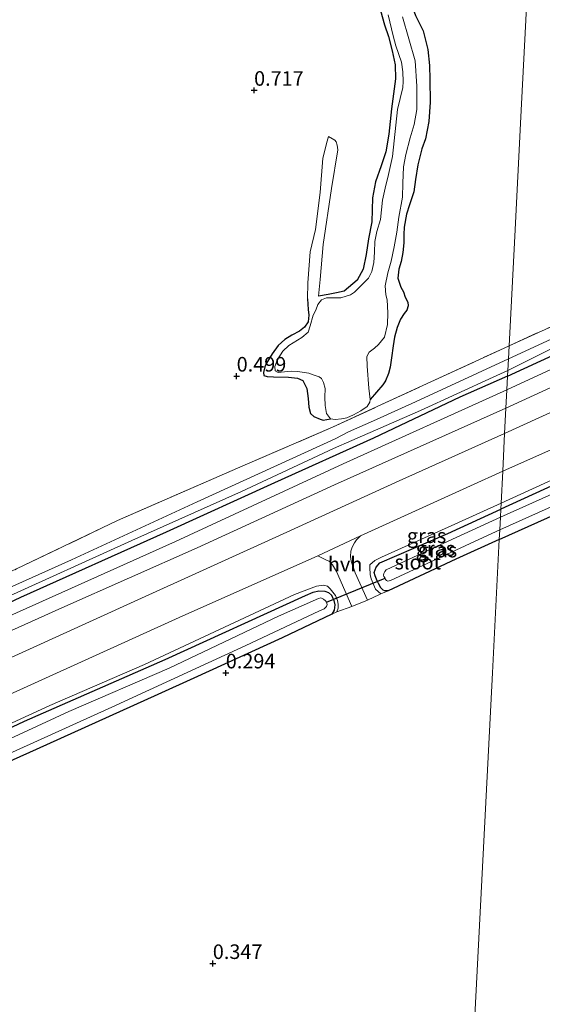
# Model space of a CAD drawing. Units: metres. Extents: x 39996 to 50008, y 393750 to 397688.
# Drawn here: x 41467 to 41557, y 395790 to 395959 of the extents above; entities that cross this region are included whole.
import ezdxf
from ezdxf.enums import TextEntityAlignment as Align

# ---------------------------------------------------------------- set-up
doc = ezdxf.new("R2010")
doc.units = ezdxf.units.M
doc.linetypes.add('IE-TERREINAFSCHEIDING', pattern=[10, 8, -2])
doc.layers.get('0').update_dxf_attribs({"lineweight": 25})
for name, color, linetype in [('B-ME-GW-HOOGTEPUNT-S-B1', 10, 'Continuous'), ('B-ME-GW-INSTEEKWATERGANG-L-B1', 10, 'Continuous'), ('B-ME-KW-DUIKER-L-B1', 10, 'Continuous')]:
    doc.layers.add(name, color=color, linetype=linetype)
for name, color, linetype, lineweight in [('B-ME-GW-KRUINLIJN-L-B1', 93, 'Continuous', 18), ('B-ME-GW-TEENLIJN-L-B1', 93, 'Continuous', 18), ('B-ME-IE-GRASLAND-GV-B6', 93, 'Continuous', 18), ('B-ME-IE-GRONDWERKLIJN-GROND_INGERICHT-GV-B6', 253, 'Continuous', 18), ('B-ME-IE-HULPGEOMETRIE-L-B1', 53, 'Continuous', 18), ('B-ME-IE-TERREINAFSCHEIDING-RASTERHEKWERK-L-B1', 8, 'IE-TERREINAFSCHEIDING', 18), ('B-ME-OG-WATER-GV-B6', 153, 'Continuous', 18), ('B-ME-VH-VERH_SOORT-BITUMEN-GV-B6', 8, 'IE-TERREINAFSCHEIDING-NATUURLIJK-HOUTWAL', 18), ('B-ME-VH-VERH_SOORT-HALF_VERHARDING-GV-B6', 8, 'IE-TERREINAFSCHEIDING-NATUURLIJK-HOUTWAL', 18)]:
    doc.layers.add(name, color=color, linetype=linetype, lineweight=lineweight)
doc.styles.add('NLCS-ISO', font='NLCS-ISO.TTF')
doc.linetypes.add('IE-TERREINAFSCHEIDING-NATUURLIJK-HOUTWAL', pattern='A,7,-1.5,[67,NLCS.SHX,S=0.75,R=45,X=0,Y=0],-1.5,7,-1.5,[70,NLCS.SHX,S=0.75,R=0,X=0,Y=0],-1.5', length=20)

# ---------------------------------------------------------------- blocks, each defined once
blk = doc.blocks.new('hoogtepunt')
for p, q in [((-0.5, 0), (0.5, 0)), ((0, 0.5), (0, -0.5))]:
    blk.add_line(p, q)

msp = doc.modelspace()

# ---------------------------------------------------------------- linework, layer by layer
at = {"layer": 'B-ME-GW-INSTEEKWATERGANG-L-B1'}
for points in [[(41550.797, 395897.966, 0.447), (41573.649, 395908.461, 0.474), (41594.897, 395917.997, 0.468), (41619.168, 395929.008, 0.529), (41633.33, 395935.204, 0.547), (41653.885, 395944.481, 0.492), (41673.435, 395953.37, 0.516), (41695.047, 395963.756, 0.574), (41716.874, 395973.072, 0.608), (41738.684, 395983.123, 0.533), (41761.602, 395993.548, 0.526), (41784.928, 396003.756, 0.722), (41804.678, 396012.399, 0.818), (41821.53, 396019.049, 0.794), (41841.511, 396025.831, 0.801), (41856.208, 396029.92, 0.849), (41867.947, 396032.429, 0.904), (41883.58, 396035.396, 0.942), (41896.506, 396037.224, 0.897), (41910.747, 396038.612, 0.88)], [(41532.023, 395966.203, 0.389), (41533.475, 395963.938, 0.378), (41534.999, 395959.858, 0.381), (41536.318, 395957.179, 0.404), (41537.134, 395954.008, 0.44), (41537.385, 395951.232, 0.468), (41537.451, 395948.871, 0.458), (41537.496, 395944.938, 0.485), (41537.293, 395941.659, 0.505), (41536.722, 395938.681, 0.542), (41536.101, 395936.969, 0.54), (41535.417, 395934.213, 0.498), (41534.979, 395931.688, 0.465), (41534.733, 395929.556, 0.474), (41533.987, 395927.349, 0.463), (41533.459, 395925.773, 0.449), (41533.062, 395923.511, 0.345)], [(41528.997, 395960.703, 0.327), (41529.647, 395958.244, 0.319), (41530.38, 395956.23, 0.314), (41530.969, 395953.743, 0.301), (41531.52, 395951.347, 0.338), (41531.545, 395948.967, 0.347), (41530.865, 395943.812, 0.339), (41530.419, 395939.446, 0.334), (41529.878, 395936.467, 0.346), (41529.105, 395934.052, 0.344), (41528.103, 395931.307, 0.367), (41527.618, 395928.535, 0.357), (41527.478, 395924.418, 0.278), (41526.929, 395921.529, 0.267), (41526.505, 395918.804, 0.267), (41525.998, 395916.292, 0.272), (41524.954, 395914.424, 0.281), (41524.228, 395913.799, 0.276), (41522.754, 395912.522, 0.263), (41521.431, 395912.245, 0.259), (41519.999, 395911.951, 0.26), (41518.351, 395911.682, 0.154)], [(41549.358, 395869.899, 0.149), (41568.107, 395878.325, 0.338), (41589.978, 395888.052, 0.376), (41610.02, 395897.41, 0.379), (41632.166, 395907.165, 0.328), (41641.059, 395911.355, 0.3), (41651.858, 395916.256, 0.094), (41665.059, 395922.475, 0.115), (41678.154, 395928.594, 0.142), (41678.298, 395928.9, 0.139), (41678.307, 395929.278, 0.136), (41678.225, 395930.173, 0.132), (41677.727, 395930.906, 0.122), (41676.917, 395931.543, 0.115), (41676.202, 395931.801, 0.084), (41675.34, 395931.683, 0.077), (41665.725, 395927.476, 0.074), (41645.753, 395918.151, -0.026), (41630.448, 395911.534, 0.091), (41612.43, 395903.503, 0.173), (41595.939, 395896.158, 0.29), (41571.043, 395884.887, 0.242), (41549.625, 395875.112, 0.114)], [(41533.062, 395923.511, 0.345), (41533.001, 395922.276, 0.366), (41532.988, 395920.837, 0.394), (41532.839, 395919.146, 0.51), (41532.535, 395917.62, 0.541), (41532.141, 395916.288, 0.59), (41531.934, 395914.791, 0.541), (41532.461, 395913.239, 0.551), (41532.947, 395912.424, 0.57), (41533.239, 395911.519, 0.564), (41533.659, 395910.642, 0.455), (41533.736, 395910.031, 0.455), (41533.521, 395909.302, 0.474), (41533.054, 395908.709, 0.538), (41532.416, 395907.737, 0.51), (41531.827, 395906.316, 0.5), (41531.391, 395904.634, 0.462), (41531.153, 395903.17, 0.436), (41530.862, 395901.068, 0.471), (41530.653, 395899.507, 0.398), (41530.331, 395898.397, 0.359), (41529.812, 395897.166, 0.311), (41529.406, 395896.474, 0.334), (41527.215, 395893.952, 0.139)], [(41516.445, 395911.196, 0.532), (41516.58, 395909.4, 0.535), (41516.678, 395908.437, 0.554), (41516.546, 395907.289, 0.554), (41515.942, 395906.381, 0.532), (41515.055, 395905.673, 0.5), (41513.786, 395904.977, 0.439), (41512.547, 395904.248, 0.43), (41511.395, 395903.228, 0.452), (41510.358, 395901.789, 0.487), (41509.412, 395900.187, 0.452), (41509.103, 395899.525, 0.407), (41508.882, 395898.604, 0.359), (41508.961, 395898.058, 0.324), (41509.5, 395897.881, 0.299), (41510.586, 395897.847, 0.334), (41513.175, 395897.765, 0.417), (41514.738, 395897.62, 0.519), (41515.653, 395897.208, 0.567), (41516.313, 395895.811, 0.554), (41516.58, 395894.139, 0.529), (41516.661, 395892.633, 0.497), (41516.979, 395891.567, 0.471), (41517.539, 395891.038, 0.426), (41518.643, 395890.555, 0.372), (41519.151, 395890.411, 0.305), (41520.425, 395890.646, 0.139)], [(41550.797, 395897.966, 0.447), (41542.618, 395894.321, 0.469), (41527.763, 395887.337, 0.469), (41510.789, 395879.622, 0.472), (41492.163, 395871.194, 0.449), (41467.162, 395859.972, 0.462), (41449.672, 395851.707, 0.495), (41421.911, 395839.441, 0.469), (41402.749, 395830.897, 0.402), (41381.49, 395821.221, 0.455), (41358.639, 395810.663, 0.482), (41339.751, 395802.376, 0.449), (41316.338, 395791.936, 0.462), (41296.227, 395782.822, 0.469), (41270.273, 395770.899, 0.445), (41244.522, 395759.069, 0.538), (41219.457, 395747.916, 0.509), (41200.326, 395739.303, 0.435), (41185.37, 395732.309, 0.41)], [(41549.358, 395869.899, 0.149), (41541.941, 395866.565, 0.176), (41530.294, 395861.11, 0.236), (41529.729, 395861.128, 0.236), (41529.433, 395861.237, 0.239), (41529.047, 395861.649, 0.253), (41528.637, 395862.36, 0.256), (41528.419, 395862.833, 0.259), (41528.046, 395863.676, 0.266), (41527.898, 395864.246, 0.259), (41528.226, 395865.167, 0.259), (41528.848, 395865.913, 0.239), (41540.516, 395870.967, 0.163), (41549.625, 395875.112, 0.114)], [(41445.977, 395828.47, 0.319), (41467.888, 395838.758, 0.346), (41492.004, 395849.342, 0.319), (41516.099, 395860.326, 0.279), (41517.414, 395860.883, 0.302), (41518.419, 395861.118, 0.289), (41519.416, 395861.087, 0.286), (41520.073, 395860.833, 0.282), (41520.558, 395860.385, 0.282), (41520.995, 395859.474, 0.286), (41521.138, 395858.737, 0.282), (41521.008, 395857.777, 0.276), (41520.654, 395857.089, 0.266), (41512.078, 395853.035, 0.256), (41496.959, 395846.126, 0.346), (41490.751, 395843.328, 0.359)], [(41490.751, 395843.328, 0.359), (41469.864, 395833.873, 0.359), (41452.355, 395826.074, 0.399)]]:
    msp.add_polyline3d(points, dxfattribs=at)
at = {"layer": 'B-ME-GW-KRUINLIJN-L-B1'}
for p, q in [((41516.499, 395913.99, 0.566), (41516.445, 395911.196, 0.532)), ((41529.053, 395860.601, 0.413), (41530.294, 395861.11, 0.236))]:
    msp.add_line(p, q, dxfattribs=at)
for points in [[(41516.499, 395913.99, 0.566), (41516.892, 395919.256, 0.517), (41517.796, 395923.138, 0.618), (41518.647, 395929.465, 0.628), (41519.093, 395935.349, 0.631), (41519.804, 395938.292, 0.611), (41520.057, 395939.066, 0.533)], [(41678.154, 395928.594, 0.142), (41679.597, 395928.923, 0.506), (41679.564, 395929.99, 0.517), (41679.274, 395930.822, 0.551), (41678.846, 395931.622, 0.551), (41678.178, 395932.428, 0.551), (41676.748, 395932.976, 0.561), (41675.304, 395932.941, 0.575), (41670.033, 395930.866, 0.585), (41658.881, 395925.56, 0.575), (41644.157, 395918.827, 0.565), (41628.221, 395911.675, 0.664), (41613.917, 395905.276, 0.74), (41600.13, 395898.932, 0.716), (41583.989, 395891.854, 0.671), (41567.077, 395884.107, 0.647), (41549.679, 395876.165, 0.596)], [(41549.679, 395876.165, 0.596), (41541.73, 395872.559, 0.658), (41529.144, 395866.868, 0.582), (41528.029, 395866.304, 0.548), (41527.174, 395865.566, 0.548), (41527.127, 395865.135, 0.542), (41527.189, 395863.936, 0.519), (41527.365, 395863.165, 0.482), (41528.141, 395861.411, 0.429), (41529.053, 395860.601, 0.413)], [(41452.655, 395832.451, 0.575), (41472.231, 395841.449, 0.565), (41488.45, 395848.456, 0.585), (41514.208, 395860.485, 0.691), (41518.011, 395861.896, 0.735), (41519.182, 395862.092, 0.715), (41519.875, 395861.937, 0.705), (41520.36, 395861.489, 0.685), (41521.255, 395860.33, 0.588), (41521.594, 395859.488, 0.495), (41521.741, 395858.851, 0.435), (41521.686, 395858.155, 0.382), (41521.5, 395857.528, 0.369), (41520.654, 395857.089, 0.266)]]:
    msp.add_polyline3d(points, dxfattribs=at)
at = {"layer": 'B-ME-GW-TEENLIJN-L-B1'}
msp.add_line((41518.351, 395911.682, 0.154), (41518.601, 395914.543, 0.185), dxfattribs=at)
for points in [[(41521.647, 395936.8, 0.318), (41521.518, 395937.572, 0.404), (41521.382, 395938.129, 0.468), (41521.146, 395938.443, 0.518), (41520.057, 395939.066, 0.533)], [(41521.647, 395936.8, 0.318), (41520.59, 395930.121, 0.237), (41519.116, 395920.555, 0.123), (41518.601, 395914.543, 0.185)]]:
    msp.add_polyline3d(points, dxfattribs=at)
at = {"layer": 'B-ME-IE-GRASLAND-GV-B6'}
for points in [[(41667.471, 395953.518, -0.014), (41635.128, 395939.007, -0.014), (41607.681, 395927.042, -0.014), (41581.839, 395915.157, -0.014), (41550.95, 395900.938, -0.014), (41551.064, 395903.168, 0.595), (41574.112, 395913.617, 0.67), (41591.259, 395921.118, 0.701), (41605.629, 395927.379, 0.622), (41622.052, 395934.794, 0.498), (41640.006, 395943.033, 0.45), (41651.041, 395947.722, 0.44)], [(41668.758, 395948.882, 0.571), (41649.177, 395940.132, 0.585), (41628.45, 395930.824, 0.53), (41609.039, 395922.002, 0.554), (41583.204, 395910.237, 0.533), (41562.687, 395901.131, 0.544), (41550.678, 395895.628, 0.508), (41550.797, 395897.966, 0.447), (41573.649, 395908.461, 0.474), (41594.897, 395917.997, 0.468), (41619.168, 395929.008, 0.529), (41633.33, 395935.204, 0.547), (41653.885, 395944.481, 0.492)], [(41653.885, 395944.481, 0.492), (41633.33, 395935.204, 0.547), (41619.168, 395929.008, 0.529), (41594.897, 395917.997, 0.468), (41573.649, 395908.461, 0.474), (41550.797, 395897.966, 0.447), (41550.847, 395898.94, -0.014), (41569.463, 395908.17, -0.014), (41600.539, 395922.566, -0.014), (41629.031, 395935.185, -0.014), (41645.829, 395942.745, -0.014), (41662.008, 395950.072, -0.014)], [(41661.756, 395938.753, 0.715), (41635.715, 395927.028, 0.812), (41604.949, 395913.008, 0.921), (41575.745, 395899.707, 0.815), (41550.292, 395888.105, 0.732), (41550.514, 395892.448, 0.564), (41571.942, 395902.289, 0.654), (41594.861, 395912.782, 0.64), (41621.282, 395924.602, 0.623), (41657.15, 395940.804, 0.585)], [(41663.099, 395925.125, -0.944), (41644.176, 395916.6, -0.944), (41624.282, 395907.686, -0.944), (41604.457, 395898.769, -0.944), (41585.634, 395890.105, -0.944), (41567.749, 395881.899, -0.944), (41549.557, 395873.769, -0.944), (41549.625, 395875.112, 0.114), (41571.043, 395884.887, 0.242), (41595.939, 395896.158, 0.29), (41612.43, 395903.503, 0.173), (41630.448, 395911.534, 0.091), (41645.753, 395918.151, -0.026), (41665.725, 395927.476, 0.074)], [(41665.725, 395927.476, 0.074), (41645.753, 395918.151, -0.026), (41630.448, 395911.534, 0.091), (41612.43, 395903.503, 0.173), (41595.939, 395896.158, 0.29), (41571.043, 395884.887, 0.242), (41549.625, 395875.112, 0.114)], [(41549.679, 395876.165, 0.596), (41549.959, 395881.624, 0.756), (41572.743, 395891.772, 0.856), (41587.954, 395898.769, 0.901), (41605.697, 395906.772, 0.949), (41628.338, 395917.1, 0.767), (41651.117, 395927.458, 0.757)], [(41549.625, 395875.112, 0.114), (41549.679, 395876.165, 0.596), (41567.077, 395884.107, 0.647), (41583.989, 395891.854, 0.671), (41600.13, 395898.932, 0.716), (41613.917, 395905.276, 0.74), (41628.221, 395911.675, 0.664), (41644.157, 395918.827, 0.565), (41658.881, 395925.56, 0.575)], [(41658.881, 395925.56, 0.575), (41644.157, 395918.827, 0.565), (41628.221, 395911.675, 0.664), (41613.917, 395905.276, 0.74), (41600.13, 395898.932, 0.716), (41583.989, 395891.854, 0.671), (41567.077, 395884.107, 0.647), (41549.679, 395876.165, 0.596)], [(41549.358, 395869.899, 0.149), (41549.443, 395871.56, -0.944), (41574.885, 395882.969, -0.944), (41599.544, 395894.383, -0.944), (41622.066, 395904.027, -0.944), (41646.439, 395914.967, -0.944), (41667.139, 395924.55, -0.944)], [(41651.858, 395916.256, 0.094), (41641.059, 395911.355, 0.3), (41632.166, 395907.165, 0.328), (41610.02, 395897.41, 0.379), (41589.978, 395888.052, 0.376), (41568.107, 395878.325, 0.338), (41549.358, 395869.899, 0.149)], [(41365.327, 395818.487, 0.588), (41376.939, 395823.876, 0.588), (41391.151, 395830.515, 0.605), (41404.413, 395836.55, 0.598), (41417.775, 395842.583, 0.591), (41433.166, 395849.683, 0.578), (41448.076, 395856.299, 0.621), (41466.507, 395864.867, 0.555), (41483.833, 395873.203, 0.581), (41505.753, 395882.726, 0.581), (41520.759, 395889.206, 0.388), (41528.42, 395892.723, 0.452), (41537.601, 395896.958, 0.611), (41550.19, 395902.749, 0.598), (41551.064, 395903.168, 0.595), (41550.95, 395900.938, -0.014)], [(41550.95, 395900.938, -0.014), (41534.987, 395893.563, -0.014), (41527.765, 395890.264, -0.014), (41523.483, 395888.403, -0.014), (41521.215, 395887.177, -0.014), (41497.493, 395876.414, -0.014), (41475.925, 395866.448, -0.014), (41451.161, 395855.352, -0.014), (41415.087, 395838.924, -0.014), (41393.987, 395829.043, -0.014), (41369.358, 395818.01, -0.014), (41343.916, 395806.502, -0.014), (41316.765, 395794.583, -0.014), (41295.141, 395783.921, -0.014), (41268.043, 395771.567, -0.014), (41243.088, 395759.679, -0.014), (41223.19, 395750.991, -0.014), (41208.679, 395744.396, -0.014), (41203.858, 395742.352, -0.014), (41196.224, 395738.634, -0.014), (41185.437, 395734.083, -0.014)], [(41185.37, 395732.309, 0.41), (41200.326, 395739.303, 0.435), (41219.457, 395747.916, 0.509), (41244.522, 395759.069, 0.538), (41270.273, 395770.899, 0.445), (41296.227, 395782.822, 0.469), (41316.338, 395791.936, 0.462), (41339.751, 395802.376, 0.449), (41358.639, 395810.663, 0.482), (41381.49, 395821.221, 0.455), (41402.749, 395830.897, 0.402), (41421.911, 395839.441, 0.469), (41449.672, 395851.707, 0.495), (41467.162, 395859.972, 0.462), (41492.163, 395871.194, 0.449), (41510.789, 395879.622, 0.472), (41527.763, 395887.337, 0.469), (41542.618, 395894.321, 0.469), (41550.797, 395897.966, 0.447), (41550.678, 395895.628, 0.508)], [(41550.797, 395897.966, 0.447), (41542.618, 395894.321, 0.469), (41527.763, 395887.337, 0.469), (41510.789, 395879.622, 0.472), (41492.163, 395871.194, 0.449), (41467.162, 395859.972, 0.462), (41449.672, 395851.707, 0.495), (41421.911, 395839.441, 0.469), (41402.749, 395830.897, 0.402), (41381.49, 395821.221, 0.455), (41358.639, 395810.663, 0.482), (41339.751, 395802.376, 0.449), (41316.338, 395791.936, 0.462), (41296.227, 395782.822, 0.469), (41270.273, 395770.899, 0.445), (41244.522, 395759.069, 0.538), (41219.457, 395747.916, 0.509), (41200.326, 395739.303, 0.435), (41185.37, 395732.309, 0.41)], [(41371.872, 395817.565, -0.014), (41390.194, 395825.836, -0.014), (41407.943, 395833.893, -0.014), (41424.214, 395841.464, -0.014), (41442.504, 395849.77, -0.014), (41463.532, 395859.487, -0.014), (41486.307, 395869.748, -0.014), (41505.132, 395878.17, -0.014), (41520.931, 395885.523, -0.014), (41524.034, 395886.889, -0.014), (41535.839, 395892.073, -0.014), (41548.326, 395897.8, -0.014), (41550.847, 395898.94, -0.014), (41550.797, 395897.966, 0.447)], [(41550.678, 395895.628, 0.508), (41522.577, 395882.92, 0.531), (41493.777, 395869.587, 0.502), (41463.68, 395856.1, 0.515), (41436.239, 395843.887, 0.577), (41409.995, 395831.764, 0.506), (41378.981, 395817.855, 0.547), (41351.565, 395805.447, 0.544), (41321.828, 395792.078, 0.519), (41290.187, 395777.769, 0.531), (41263.363, 395765.665, 0.522), (41234.348, 395752.693, 0.596), (41206.181, 395739.986, 0.522), (41185.303, 395730.55, 0.555)], [(41185.189, 395727.537, 0.583), (41207.886, 395737.737, 0.599), (41231.706, 395748.773, 0.609), (41255.551, 395759.55, 0.619), (41281.812, 395771.187, 0.602), (41312.659, 395784.94, 0.602), (41340.209, 395797.506, 0.58), (41363.99, 395808.317, 0.58), (41395.497, 395822.502, 0.596), (41419.51, 395833.499, 0.606), (41444.764, 395844.942, 0.619), (41474.272, 395858.189, 0.554), (41497.52, 395868.5, 0.551), (41521.076, 395879.319, 0.606), (41550.514, 395892.448, 0.564), (41550.292, 395888.105, 0.732)], [(41550.292, 395888.105, 0.732), (41532.167, 395880.016, 0.757), (41512.25, 395870.924, 0.832), (41486.666, 395859.265, 0.709), (41461.609, 395847.913, 0.773), (41432.952, 395835.027, 0.796), (41408.742, 395823.939, 0.732), (41387.947, 395814.648, 0.764), (41365.449, 395804.571, 0.68), (41340.618, 395793.244, 0.719), (41309.474, 395779.307, 0.728), (41293.423, 395771.998, 0.699), (41265.483, 395759.315, 0.702), (41242, 395748.753, 0.722), (41218.581, 395738.156, 0.693), (41185.022, 395723.107, 0.662)], [(41549.679, 395876.165, 0.596), (41541.73, 395872.559, 0.658), (41529.144, 395866.868, 0.582), (41528.029, 395866.304, 0.548), (41527.174, 395865.566, 0.548), (41527.127, 395865.135, 0.542), (41527.189, 395863.936, 0.519), (41527.365, 395863.165, 0.482), (41528.141, 395861.411, 0.429), (41529.053, 395860.601, 0.413), (41528.784, 395860.49, 0.375), (41526.724, 395859.524, 0.408), (41524.61, 395864.214, 0.617), (41523.942, 395866.23, 0.7), (41523.834, 395867.032, 0.733), (41523.895, 395867.928, 0.747), (41524.116, 395868.62, 0.757), (41524.505, 395869.339, 0.763), (41524.854, 395869.861, 0.777), (41525.542, 395870.571, 0.777), (41544.441, 395879.146, 0.754), (41549.959, 395881.624, 0.756), (41549.679, 395876.165, 0.596)], [(41549.625, 395875.112, 0.114), (41540.516, 395870.967, 0.163), (41528.848, 395865.913, 0.239), (41528.226, 395865.167, 0.259), (41527.898, 395864.246, 0.259), (41528.046, 395863.676, 0.266), (41528.419, 395862.833, 0.259), (41528.637, 395862.36, 0.256), (41529.047, 395861.649, 0.253), (41529.433, 395861.237, 0.239), (41529.729, 395861.128, 0.236), (41530.294, 395861.11, 0.236), (41529.053, 395860.601, 0.413), (41528.141, 395861.411, 0.429), (41527.365, 395863.165, 0.482), (41527.189, 395863.936, 0.519), (41527.127, 395865.135, 0.542), (41527.174, 395865.566, 0.548), (41528.029, 395866.304, 0.548), (41529.144, 395866.868, 0.582), (41541.73, 395872.559, 0.658), (41549.679, 395876.165, 0.596), (41549.625, 395875.112, 0.114)], [(41549.358, 395869.899, 0.149), (41541.941, 395866.565, 0.176), (41530.294, 395861.11, 0.236), (41529.729, 395861.128, 0.236), (41529.433, 395861.237, 0.239), (41529.047, 395861.649, 0.253), (41528.637, 395862.36, 0.256), (41528.419, 395862.833, 0.259), (41528.046, 395863.676, 0.266), (41527.898, 395864.246, 0.259), (41528.226, 395865.167, 0.259), (41528.848, 395865.913, 0.239), (41540.516, 395870.967, 0.163), (41549.625, 395875.112, 0.114), (41549.557, 395873.769, -0.944), (41538.481, 395868.67, -0.944), (41529.941, 395864.714, -0.944), (41529.699, 395864.422, -0.944), (41529.556, 395864.094, -0.944), (41529.514, 395863.829, -0.944), (41529.573, 395863.561, -0.944), (41529.764, 395863.289, -0.944), (41529.824, 395863.088, -0.944), (41529.985, 395862.916, -0.944), (41530.246, 395862.775, -0.944), (41530.683, 395862.894, -0.944), (41545.096, 395869.593, -0.944), (41549.443, 395871.56, -0.944), (41549.358, 395869.899, 0.149)], [(41375.568, 395802.929, 0.702), (41392.139, 395810.351, 0.706), (41412.477, 395819.495, 0.78), (41432.488, 395828.487, 0.783), (41462.688, 395842.164, 0.799), (41494.394, 395856.536, 0.719), (41518.233, 395867.12, 0.812), (41518.903, 395866.788, 0.78), (41519.722, 395866.396, 0.753), (41520.181, 395866.182, 0.737), (41520.728, 395865.6, 0.714), (41521.424, 395864.447, 0.644), (41524.063, 395858.443, 0.414)], [(41521.5, 395857.528, 0.369), (41520.654, 395857.089, 0.266), (41521.008, 395857.777, 0.276), (41521.138, 395858.737, 0.282), (41520.995, 395859.474, 0.286), (41520.558, 395860.385, 0.282), (41520.073, 395860.833, 0.282), (41519.416, 395861.087, 0.286), (41518.419, 395861.118, 0.289), (41517.414, 395860.883, 0.302), (41516.099, 395860.326, 0.279), (41492.004, 395849.342, 0.319), (41467.888, 395838.758, 0.346), (41445.977, 395828.47, 0.319)], [(41445.977, 395828.47, 0.319), (41467.888, 395838.758, 0.346), (41492.004, 395849.342, 0.319), (41516.099, 395860.326, 0.279), (41517.414, 395860.883, 0.302), (41518.419, 395861.118, 0.289), (41519.416, 395861.087, 0.286), (41520.073, 395860.833, 0.282), (41520.558, 395860.385, 0.282), (41520.995, 395859.474, 0.286), (41521.138, 395858.737, 0.282), (41521.008, 395857.777, 0.276), (41520.654, 395857.089, 0.266), (41512.078, 395853.035, 0.256), (41496.959, 395846.126, 0.346), (41490.751, 395843.328, 0.359), (41469.864, 395833.873, 0.359), (41452.355, 395826.074, 0.399)], [(41452.655, 395832.451, 0.575), (41472.231, 395841.449, 0.565), (41488.45, 395848.456, 0.585), (41514.208, 395860.485, 0.691), (41518.011, 395861.896, 0.735), (41519.182, 395862.092, 0.715), (41519.875, 395861.937, 0.705), (41520.36, 395861.489, 0.685), (41521.255, 395860.33, 0.588), (41521.594, 395859.488, 0.495), (41521.741, 395858.851, 0.435), (41521.686, 395858.155, 0.382), (41521.5, 395857.528, 0.369)], [(41524.063, 395858.443, 0.414), (41521.5, 395857.528, 0.369), (41521.686, 395858.155, 0.382), (41521.741, 395858.851, 0.435), (41521.594, 395859.488, 0.495), (41521.255, 395860.33, 0.588), (41520.36, 395861.489, 0.685), (41519.875, 395861.937, 0.705), (41519.182, 395862.092, 0.715), (41518.011, 395861.896, 0.735), (41514.208, 395860.485, 0.691), (41488.45, 395848.456, 0.585), (41472.231, 395841.449, 0.565), (41452.655, 395832.451, 0.575)], [(41459.685, 395830.7, -0.828), (41482.833, 395841.182, -0.828), (41505.851, 395851.767, -0.828), (41518.376, 395857.627, -0.828), (41519.287, 395858.031, -0.828), (41519.731, 395858.416, -0.828), (41519.809, 395858.779, -0.828), (41519.689, 395859.182, -0.828), (41519.53, 395859.42, -0.828), (41519.205, 395859.663, -0.828), (41518.748, 395859.943, -0.828), (41518.345, 395859.823, -0.828), (41511.463, 395856.747, -0.828), (41492.689, 395847.857, -0.828), (41475.491, 395840.415, -0.828), (41457.501, 395832.099, -0.828)]]:
    msp.add_polyline3d(points, dxfattribs=at)
at = {"layer": 'B-ME-IE-GRONDWERKLIJN-GROND_INGERICHT-GV-B6'}
for points in [[(41554.671, 395973.512, 0.607), (41553.078, 395942.446, 0.571), (41552.029, 395921.985, 0.486), (41551.064, 395903.168, 0.595), (41550.19, 395902.749, 0.598), (41537.601, 395896.958, 0.611), (41528.42, 395892.723, 0.452), (41520.759, 395889.206, 0.388), (41505.753, 395882.726, 0.581), (41483.833, 395873.203, 0.581), (41466.507, 395864.867, 0.555), (41448.076, 395856.299, 0.621), (41433.166, 395849.683, 0.578), (41417.775, 395842.583, 0.591), (41404.413, 395836.55, 0.598), (41391.151, 395830.515, 0.605), (41376.939, 395823.876, 0.588), (41365.327, 395818.487, 0.588)], [(41651.041, 395947.722, 0.44), (41640.006, 395943.033, 0.45), (41622.052, 395934.794, 0.498), (41605.629, 395927.379, 0.622), (41591.259, 395921.118, 0.701), (41574.112, 395913.617, 0.67), (41551.064, 395903.168, 0.595), (41552.029, 395921.985, 0.486), (41553.078, 395942.446, 0.571), (41554.671, 395973.512, 0.607)], [(41528.997, 395960.703, 0.327), (41529.647, 395958.244, 0.319), (41530.38, 395956.23, 0.314), (41530.969, 395953.743, 0.301), (41531.52, 395951.347, 0.338), (41531.545, 395948.967, 0.347), (41530.865, 395943.812, 0.339), (41530.419, 395939.446, 0.334), (41529.878, 395936.467, 0.346), (41529.105, 395934.052, 0.344), (41528.103, 395931.307, 0.367), (41527.618, 395928.535, 0.357), (41527.478, 395924.418, 0.278), (41526.929, 395921.529, 0.267), (41526.505, 395918.804, 0.267), (41525.998, 395916.292, 0.272), (41524.954, 395914.424, 0.281), (41524.228, 395913.799, 0.276), (41522.754, 395912.522, 0.263), (41521.431, 395912.245, 0.259), (41519.999, 395911.951, 0.26), (41518.351, 395911.682, 0.154), (41518.601, 395914.543, 0.185), (41519.116, 395920.555, 0.123), (41520.59, 395930.121, 0.237), (41521.647, 395936.8, 0.318), (41521.518, 395937.572, 0.404), (41521.382, 395938.129, 0.468), (41521.146, 395938.443, 0.518), (41520.057, 395939.066, 0.533), (41519.804, 395938.292, 0.611), (41519.093, 395935.349, 0.631), (41518.647, 395929.465, 0.628), (41517.796, 395923.138, 0.618), (41516.892, 395919.256, 0.517), (41516.499, 395913.99, 0.566), (41516.445, 395911.196, 0.532), (41516.58, 395909.4, 0.535), (41516.678, 395908.437, 0.554), (41516.546, 395907.289, 0.554), (41515.942, 395906.381, 0.532), (41515.055, 395905.673, 0.5), (41513.786, 395904.977, 0.439), (41512.547, 395904.248, 0.43), (41511.395, 395903.228, 0.452), (41510.358, 395901.789, 0.487), (41509.412, 395900.187, 0.452), (41509.103, 395899.525, 0.407), (41508.882, 395898.604, 0.359), (41508.961, 395898.058, 0.324), (41509.5, 395897.881, 0.299), (41510.586, 395897.847, 0.334), (41513.175, 395897.765, 0.417), (41514.738, 395897.62, 0.519), (41515.653, 395897.208, 0.567), (41516.313, 395895.811, 0.554), (41516.58, 395894.139, 0.529), (41516.661, 395892.633, 0.497), (41516.979, 395891.567, 0.471), (41517.539, 395891.038, 0.426), (41518.643, 395890.555, 0.372), (41519.151, 395890.411, 0.305), (41520.425, 395890.646, 0.139), (41521.188, 395890.494, 0.139), (41522.312, 395890.619, 0.139), (41523.181, 395890.783, 0.139), (41524.349, 395891.323, 0.139), (41525.618, 395891.987, 0.139), (41526.666, 395892.753, 0.139), (41527.169, 395893.505, 0.139), (41527.215, 395893.952, 0.139), (41529.406, 395896.474, 0.334), (41529.812, 395897.166, 0.311), (41530.331, 395898.397, 0.359), (41530.653, 395899.507, 0.398), (41530.862, 395901.068, 0.471), (41531.153, 395903.17, 0.436), (41531.391, 395904.634, 0.462), (41531.827, 395906.316, 0.5), (41532.416, 395907.737, 0.51), (41533.054, 395908.709, 0.538), (41533.521, 395909.302, 0.474), (41533.736, 395910.031, 0.455), (41533.659, 395910.642, 0.455), (41533.239, 395911.519, 0.564), (41532.947, 395912.424, 0.57), (41532.461, 395913.239, 0.551), (41531.934, 395914.791, 0.541), (41532.141, 395916.288, 0.59), (41532.535, 395917.62, 0.541), (41532.839, 395919.146, 0.51), (41532.988, 395920.837, 0.394), (41533.001, 395922.276, 0.366), (41533.062, 395923.511, 0.345), (41533.459, 395925.773, 0.449), (41533.987, 395927.349, 0.463), (41534.733, 395929.556, 0.474), (41534.979, 395931.688, 0.465), (41535.417, 395934.213, 0.498), (41536.101, 395936.969, 0.54), (41536.722, 395938.681, 0.542), (41537.293, 395941.659, 0.505), (41537.496, 395944.938, 0.485), (41537.451, 395948.871, 0.458), (41537.385, 395951.232, 0.468), (41537.134, 395954.008, 0.44), (41536.318, 395957.179, 0.404), (41534.999, 395959.858, 0.381)], [(41530.283, 395959.954, 0.139), (41531.161, 395956.343, 0.139), (41531.586, 395954.602, 0.139), (41532.587, 395951.851, 0.139), (41532.823, 395950.18, 0.139), (41532.898, 395948.514, 0.139), (41532.801, 395947.461, 0.139), (41531.916, 395943.714, 0.139), (41531.021, 395935.616, 0.139), (41530.348, 395932.533, 0.139), (41529.763, 395930.184, 0.139), (41529.346, 395928.118, 0.139), (41528.985, 395924.802, 0.139), (41528.345, 395922.742, 0.139), (41528.036, 395921.056, 0.139), (41527.979, 395919.235, 0.139), (41527.827, 395917.48, 0.139), (41527.489, 395915.891, 0.139), (41526.91, 395914.757, 0.139), (41525.72, 395913.547, 0.139), (41524.531, 395912.368, 0.139), (41523.845, 395911.91, 0.139), (41522.198, 395911.418, 0.139), (41520.662, 395911.402, 0.139), (41519.701, 395911.369, 0.139), (41518.859, 395911.043, 0.139), (41518.226, 395910.263, 0.139), (41517.875, 395909.251, 0.139), (41517.432, 395908.401, 0.139), (41516.926, 395906.561, 0.139), (41516.541, 395905.517, 0.139), (41515.489, 395904.591, 0.139), (41513.27, 395903.221, 0.139), (41512.215, 395902.23, 0.139), (41511.274, 395900.788, 0.139), (41510.852, 395899.585, 0.139), (41510.894, 395898.88, 0.139), (41511.396, 395898.576, 0.139), (41512.519, 395898.669, 0.139), (41513.643, 395898.794, 0.139), (41514.729, 395898.76, 0.139), (41516.672, 395898.475, 0.139), (41517.589, 395898.126, 0.139), (41518.443, 395897.811, 0.139), (41518.85, 395897.542, 0.139), (41519.181, 395896.86, 0.139), (41519.468, 395895.827, 0.139), (41519.422, 395894.357, 0.139), (41519.472, 395892.916, 0.139), (41519.718, 395891.564, 0.139), (41520.425, 395890.646, 0.139), (41519.151, 395890.411, 0.305), (41518.643, 395890.555, 0.372), (41517.539, 395891.038, 0.426), (41516.979, 395891.567, 0.471), (41516.661, 395892.633, 0.497), (41516.58, 395894.139, 0.529), (41516.313, 395895.811, 0.554), (41515.653, 395897.208, 0.567), (41514.738, 395897.62, 0.519), (41513.175, 395897.765, 0.417), (41510.586, 395897.847, 0.334), (41509.5, 395897.881, 0.299), (41508.961, 395898.058, 0.324), (41508.882, 395898.604, 0.359), (41509.103, 395899.525, 0.407), (41509.412, 395900.187, 0.452), (41510.358, 395901.789, 0.487), (41511.395, 395903.228, 0.452), (41512.547, 395904.248, 0.43), (41513.786, 395904.977, 0.439), (41515.055, 395905.673, 0.5), (41515.942, 395906.381, 0.532), (41516.546, 395907.289, 0.554), (41516.678, 395908.437, 0.554), (41516.58, 395909.4, 0.535), (41516.445, 395911.196, 0.532), (41516.499, 395913.99, 0.566), (41516.892, 395919.256, 0.517), (41517.796, 395923.138, 0.618), (41518.647, 395929.465, 0.628), (41519.093, 395935.349, 0.631), (41519.804, 395938.292, 0.611), (41520.057, 395939.066, 0.533), (41521.146, 395938.443, 0.518), (41521.382, 395938.129, 0.468), (41521.518, 395937.572, 0.404), (41521.647, 395936.8, 0.318), (41520.59, 395930.121, 0.237), (41519.116, 395920.555, 0.123), (41518.601, 395914.543, 0.185), (41518.351, 395911.682, 0.154), (41519.999, 395911.951, 0.26), (41521.431, 395912.245, 0.259), (41522.754, 395912.522, 0.263), (41524.228, 395913.799, 0.276), (41524.954, 395914.424, 0.281), (41525.998, 395916.292, 0.272), (41526.505, 395918.804, 0.267), (41526.929, 395921.529, 0.267), (41527.478, 395924.418, 0.278), (41527.618, 395928.535, 0.357), (41528.103, 395931.307, 0.367), (41529.105, 395934.052, 0.344), (41529.878, 395936.467, 0.346), (41530.419, 395939.446, 0.334), (41530.865, 395943.812, 0.339), (41531.545, 395948.967, 0.347), (41531.52, 395951.347, 0.338), (41530.969, 395953.743, 0.301), (41530.38, 395956.23, 0.314), (41529.647, 395958.244, 0.319), (41528.997, 395960.703, 0.327)], [(41534.999, 395959.858, 0.381), (41536.318, 395957.179, 0.404), (41537.134, 395954.008, 0.44), (41537.385, 395951.232, 0.468), (41537.451, 395948.871, 0.458), (41537.496, 395944.938, 0.485), (41537.293, 395941.659, 0.505), (41536.722, 395938.681, 0.542), (41536.101, 395936.969, 0.54), (41535.417, 395934.213, 0.498), (41534.979, 395931.688, 0.465), (41534.733, 395929.556, 0.474), (41533.987, 395927.349, 0.463), (41533.459, 395925.773, 0.449), (41533.062, 395923.511, 0.345), (41533.001, 395922.276, 0.366), (41532.988, 395920.837, 0.394), (41532.839, 395919.146, 0.51), (41532.535, 395917.62, 0.541), (41532.141, 395916.288, 0.59), (41531.934, 395914.791, 0.541), (41532.461, 395913.239, 0.551), (41532.947, 395912.424, 0.57), (41533.239, 395911.519, 0.564), (41533.659, 395910.642, 0.455), (41533.736, 395910.031, 0.455), (41533.521, 395909.302, 0.474), (41533.054, 395908.709, 0.538), (41532.416, 395907.737, 0.51), (41531.827, 395906.316, 0.5), (41531.391, 395904.634, 0.462), (41531.153, 395903.17, 0.436), (41530.862, 395901.068, 0.471), (41530.653, 395899.507, 0.398), (41530.331, 395898.397, 0.359), (41529.812, 395897.166, 0.311), (41529.406, 395896.474, 0.334), (41527.215, 395893.952, 0.139), (41526.957, 395895.912, 0.139), (41526.691, 395899.663, 0.139), (41526.647, 395901.296, 0.139), (41527.054, 395902.051, 0.139), (41527.939, 395902.727, 0.139), (41528.664, 395903.376, 0.139), (41529.131, 395904.002, 0.139), (41529.663, 395904.625, 0.139), (41530.211, 395906.815, 0.139), (41530.242, 395908.798, 0.139), (41530.12, 395911.041, 0.139), (41529.892, 395911.912, 0.139), (41529.78, 395913.451, 0.139), (41530.266, 395915.675, 0.139), (41530.841, 395917.673, 0.139), (41531.302, 395920.122, 0.139), (41531.766, 395922.667, 0.139), (41532.134, 395925.215, 0.139), (41532.755, 395928.682, 0.139), (41532.829, 395931.048, 0.139), (41532.949, 395933.859, 0.139), (41533.303, 395935.96, 0.139), (41534.098, 395938.846, 0.139), (41534.778, 395941.128, 0.139), (41535.211, 395943.706, 0.139), (41535.234, 395945.465, 0.139), (41535.24, 395947.704, 0.139), (41534.961, 395952.032, 0.139), (41532.767, 395959.588, 0.139)], [(41534.553, 395581.192, 0.503), (41536.156, 395612.455, 0.333), (41538.692, 395661.9, 0.343), (41541.146, 395709.751, 0.46), (41543.131, 395748.46, 0.509), (41545.224, 395789.282, 0.564), (41548.187, 395847.053, 0.476), (41549.358, 395869.899, 0.149), (41568.107, 395878.325, 0.338), (41589.978, 395888.052, 0.376), (41610.02, 395897.41, 0.379), (41632.166, 395907.165, 0.328), (41641.059, 395911.355, 0.3), (41642.481, 395907.963, 0.42), (41647.862, 395894.164, 0.424), (41661.32, 395864.338, 0.565)], [(41374.504, 395791.113, 0.414), (41377.626, 395792.46, 0.417), (41379.271, 395793.114, 0.359), (41380.189, 395793.717, 0.193), (41380.687, 395793.701, 0.226), (41395.499, 395800.354, 0.169), (41417.297, 395810.246, 0.299), (41430.788, 395816.142, 0.439), (41452.355, 395826.074, 0.399), (41469.864, 395833.873, 0.359), (41490.751, 395843.328, 0.359), (41496.959, 395846.126, 0.346), (41512.078, 395853.035, 0.256), (41520.654, 395857.089, 0.266), (41521.5, 395857.528, 0.369), (41524.063, 395858.443, 0.414), (41526.724, 395859.524, 0.408), (41528.784, 395860.49, 0.375), (41529.053, 395860.601, 0.413), (41530.294, 395861.11, 0.236), (41541.941, 395866.565, 0.176), (41549.358, 395869.899, 0.149), (41548.187, 395847.053, 0.476), (41545.224, 395789.282, 0.564)]]:
    msp.add_polyline3d(points, dxfattribs=at)
at = {"layer": 'B-ME-IE-HULPGEOMETRIE-L-B1'}
msp.add_polyline3d([(41538.692, 395661.9, 0.343), (41541.146, 395709.751, 0.46), (41543.131, 395748.46, 0.509), (41545.224, 395789.282, 0.564), (41548.187, 395847.053, 0.476), (41549.358, 395869.899, 0.149), (41549.443, 395871.56, -0.944), (41549.557, 395873.769, -0.944), (41549.625, 395875.112, 0.114), (41549.679, 395876.165, 0.596), (41549.959, 395881.624, 0.756), (41550.292, 395888.105, 0.732), (41550.514, 395892.448, 0.564), (41550.678, 395895.628, 0.508), (41550.797, 395897.966, 0.447), (41550.847, 395898.94, -0.014), (41550.95, 395900.938, -0.014), (41551.064, 395903.168, 0.595), (41552.029, 395921.985, 0.486), (41553.078, 395942.446, 0.571), (41554.671, 395973.512, 0.607)], dxfattribs=at)
at = {"layer": 'B-ME-IE-TERREINAFSCHEIDING-RASTERHEKWERK-L-B1'}
for points in [[(41651.041, 395947.722, 0.44), (41640.006, 395943.033, 0.45), (41622.052, 395934.794, 0.498), (41605.629, 395927.379, 0.622), (41591.259, 395921.118, 0.701), (41574.112, 395913.617, 0.67), (41551.064, 395903.168, 0.595)], [(41365.327, 395818.487, 0.588), (41376.939, 395823.876, 0.588), (41391.151, 395830.515, 0.605), (41404.413, 395836.55, 0.598), (41417.775, 395842.583, 0.591), (41433.166, 395849.683, 0.578), (41448.076, 395856.299, 0.621), (41466.507, 395864.867, 0.555), (41483.833, 395873.203, 0.581), (41505.753, 395882.726, 0.581), (41520.759, 395889.206, 0.388), (41528.42, 395892.723, 0.452), (41537.601, 395896.958, 0.611), (41550.19, 395902.749, 0.598), (41551.064, 395903.168, 0.595)]]:
    msp.add_polyline3d(points, dxfattribs=at)
at = {"layer": 'B-ME-KW-DUIKER-L-B1'}
msp.add_line((41519.689, 395859.182, -0.828), (41529.764, 395863.289, -0.944), dxfattribs=at)
at = {"layer": 'B-ME-OG-WATER-GV-B6'}
for points in [[(41532.767, 395959.588, 0.139), (41534.961, 395952.032, 0.139), (41535.24, 395947.704, 0.139), (41535.234, 395945.465, 0.139), (41535.211, 395943.706, 0.139), (41534.778, 395941.128, 0.139), (41534.098, 395938.846, 0.139), (41533.303, 395935.96, 0.139), (41532.949, 395933.859, 0.139), (41532.829, 395931.048, 0.139), (41532.755, 395928.682, 0.139), (41532.134, 395925.215, 0.139), (41531.766, 395922.667, 0.139), (41531.302, 395920.122, 0.139), (41530.841, 395917.673, 0.139), (41530.266, 395915.675, 0.139), (41529.78, 395913.451, 0.139), (41529.892, 395911.912, 0.139), (41530.12, 395911.041, 0.139), (41530.242, 395908.798, 0.139), (41530.211, 395906.815, 0.139), (41529.663, 395904.625, 0.139), (41529.131, 395904.002, 0.139), (41528.664, 395903.376, 0.139), (41527.939, 395902.727, 0.139), (41527.054, 395902.051, 0.139), (41526.647, 395901.296, 0.139), (41526.691, 395899.663, 0.139), (41526.957, 395895.912, 0.139), (41527.215, 395893.952, 0.139), (41527.169, 395893.505, 0.139), (41526.666, 395892.753, 0.139), (41525.618, 395891.987, 0.139), (41524.349, 395891.323, 0.139), (41523.181, 395890.783, 0.139), (41522.312, 395890.619, 0.139), (41521.188, 395890.494, 0.139), (41520.425, 395890.646, 0.139), (41519.718, 395891.564, 0.139), (41519.472, 395892.916, 0.139), (41519.422, 395894.357, 0.139), (41519.468, 395895.827, 0.139), (41519.181, 395896.86, 0.139), (41518.85, 395897.542, 0.139), (41518.443, 395897.811, 0.139), (41517.589, 395898.126, 0.139), (41516.672, 395898.475, 0.139), (41514.729, 395898.76, 0.139), (41513.643, 395898.794, 0.139), (41512.519, 395898.669, 0.139), (41511.396, 395898.576, 0.139), (41510.894, 395898.88, 0.139), (41510.852, 395899.585, 0.139), (41511.274, 395900.788, 0.139), (41512.215, 395902.23, 0.139), (41513.27, 395903.221, 0.139), (41515.489, 395904.591, 0.139), (41516.541, 395905.517, 0.139), (41516.926, 395906.561, 0.139), (41517.432, 395908.401, 0.139), (41517.875, 395909.251, 0.139), (41518.226, 395910.263, 0.139), (41518.859, 395911.043, 0.139), (41519.701, 395911.369, 0.139), (41520.662, 395911.402, 0.139), (41522.198, 395911.418, 0.139), (41523.845, 395911.91, 0.139), (41524.531, 395912.368, 0.139), (41525.72, 395913.547, 0.139), (41526.91, 395914.757, 0.139), (41527.489, 395915.891, 0.139), (41527.827, 395917.48, 0.139), (41527.979, 395919.235, 0.139), (41528.036, 395921.056, 0.139), (41528.345, 395922.742, 0.139), (41528.985, 395924.802, 0.139), (41529.346, 395928.118, 0.139), (41529.763, 395930.184, 0.139), (41530.348, 395932.533, 0.139), (41531.021, 395935.616, 0.139), (41531.916, 395943.714, 0.139), (41532.801, 395947.461, 0.139), (41532.898, 395948.514, 0.139), (41532.823, 395950.18, 0.139), (41532.587, 395951.851, 0.139), (41531.586, 395954.602, 0.139), (41531.161, 395956.343, 0.139), (41530.283, 395959.954, 0.139)], [(41662.008, 395950.072, -0.014), (41645.829, 395942.745, -0.014), (41629.031, 395935.185, -0.014), (41600.539, 395922.566, -0.014), (41569.463, 395908.17, -0.014), (41550.847, 395898.94, -0.014), (41550.95, 395900.938, -0.014), (41581.839, 395915.157, -0.014), (41607.681, 395927.042, -0.014), (41635.128, 395939.007, -0.014), (41667.471, 395953.518, -0.014)], [(41549.443, 395871.56, -0.944), (41549.557, 395873.769, -0.944), (41567.749, 395881.899, -0.944), (41585.634, 395890.105, -0.944), (41604.457, 395898.769, -0.944), (41624.282, 395907.686, -0.944), (41644.176, 395916.6, -0.944), (41663.099, 395925.125, -0.944), (41675.291, 395930.853, -0.944), (41675.843, 395930.943, -0.944), (41676.285, 395930.761, -0.944), (41676.553, 395930.445, -0.944), (41676.816, 395929.958, -0.944), (41676.843, 395929.614, -0.944), (41676.661, 395929.171, -0.944), (41676.413, 395928.868, -0.944), (41675.856, 395928.538, -0.944), (41667.139, 395924.55, -0.944), (41646.439, 395914.967, -0.944), (41622.066, 395904.027, -0.944), (41599.544, 395894.383, -0.944), (41574.885, 395882.969, -0.944), (41549.443, 395871.56, -0.944)], [(41185.437, 395734.083, -0.014), (41196.224, 395738.634, -0.014), (41203.858, 395742.352, -0.014), (41208.679, 395744.396, -0.014), (41223.19, 395750.991, -0.014), (41243.088, 395759.679, -0.014), (41268.043, 395771.567, -0.014), (41295.141, 395783.921, -0.014), (41316.765, 395794.583, -0.014), (41343.916, 395806.502, -0.014), (41369.358, 395818.01, -0.014), (41393.987, 395829.043, -0.014), (41415.087, 395838.924, -0.014), (41451.161, 395855.352, -0.014), (41475.925, 395866.448, -0.014), (41497.493, 395876.414, -0.014), (41521.215, 395887.177, -0.014), (41523.483, 395888.403, -0.014), (41527.765, 395890.264, -0.014), (41534.987, 395893.563, -0.014), (41550.95, 395900.938, -0.014), (41550.847, 395898.94, -0.014)], [(41550.847, 395898.94, -0.014), (41548.326, 395897.8, -0.014), (41535.839, 395892.073, -0.014), (41524.034, 395886.889, -0.014), (41520.931, 395885.523, -0.014), (41505.132, 395878.17, -0.014), (41486.307, 395869.748, -0.014), (41463.532, 395859.487, -0.014), (41442.504, 395849.77, -0.014), (41424.214, 395841.464, -0.014), (41407.943, 395833.893, -0.014), (41390.194, 395825.836, -0.014), (41371.872, 395817.565, -0.014)], [(41549.443, 395871.56, -0.944), (41545.096, 395869.593, -0.944), (41530.683, 395862.894, -0.944), (41530.246, 395862.775, -0.944), (41529.985, 395862.916, -0.944), (41529.824, 395863.088, -0.944), (41529.764, 395863.289, -0.944), (41529.573, 395863.561, -0.944), (41529.514, 395863.829, -0.944), (41529.556, 395864.094, -0.944), (41529.699, 395864.422, -0.944), (41529.941, 395864.714, -0.944), (41538.481, 395868.67, -0.944), (41549.557, 395873.769, -0.944), (41549.443, 395871.56, -0.944)], [(41492.689, 395847.857, -0.828), (41511.463, 395856.747, -0.828), (41518.345, 395859.823, -0.828), (41518.748, 395859.943, -0.828), (41519.205, 395859.663, -0.828), (41519.53, 395859.42, -0.828), (41519.689, 395859.182, -0.828), (41519.809, 395858.779, -0.828), (41519.731, 395858.416, -0.828), (41519.287, 395858.031, -0.828), (41518.376, 395857.627, -0.828), (41505.851, 395851.767, -0.828), (41482.833, 395841.182, -0.828), (41459.685, 395830.7, -0.828)], [(41457.501, 395832.099, -0.828), (41475.491, 395840.415, -0.828), (41492.689, 395847.857, -0.828)]]:
    msp.add_polyline3d(points, dxfattribs=at)
at = {"layer": 'B-ME-VH-VERH_SOORT-BITUMEN-GV-B6'}
for points in [[(41657.15, 395940.804, 0.585), (41621.282, 395924.602, 0.623), (41594.861, 395912.782, 0.64), (41571.942, 395902.289, 0.654), (41550.514, 395892.448, 0.564), (41550.678, 395895.628, 0.508), (41562.687, 395901.131, 0.544), (41583.204, 395910.237, 0.533), (41609.039, 395922.002, 0.554), (41628.45, 395930.824, 0.53), (41649.177, 395940.132, 0.585), (41668.758, 395948.882, 0.571)], [(41651.117, 395927.458, 0.757), (41628.338, 395917.1, 0.767), (41605.697, 395906.772, 0.949), (41587.954, 395898.769, 0.901), (41572.743, 395891.772, 0.856), (41549.959, 395881.624, 0.756), (41550.292, 395888.105, 0.732), (41575.745, 395899.707, 0.815), (41604.949, 395913.008, 0.921), (41635.715, 395927.028, 0.812), (41661.756, 395938.753, 0.715)], [(41185.303, 395730.55, 0.555), (41206.181, 395739.986, 0.522), (41234.348, 395752.693, 0.596), (41263.363, 395765.665, 0.522), (41290.187, 395777.769, 0.531), (41321.828, 395792.078, 0.519), (41351.565, 395805.447, 0.544), (41378.981, 395817.855, 0.547), (41409.995, 395831.764, 0.506), (41436.239, 395843.887, 0.577), (41463.68, 395856.1, 0.515), (41493.777, 395869.587, 0.502), (41522.577, 395882.92, 0.531), (41550.678, 395895.628, 0.508), (41550.514, 395892.448, 0.564)], [(41550.514, 395892.448, 0.564), (41521.076, 395879.319, 0.606), (41497.52, 395868.5, 0.551), (41474.272, 395858.189, 0.554), (41444.764, 395844.942, 0.619), (41419.51, 395833.499, 0.606), (41395.497, 395822.502, 0.596), (41363.99, 395808.317, 0.58), (41340.209, 395797.506, 0.58), (41312.659, 395784.94, 0.602), (41281.812, 395771.187, 0.602), (41255.551, 395759.55, 0.619), (41231.706, 395748.773, 0.609), (41207.886, 395737.737, 0.599), (41185.189, 395727.537, 0.583)], [(41185.022, 395723.107, 0.662), (41218.581, 395738.156, 0.693), (41242, 395748.753, 0.722), (41265.483, 395759.315, 0.702), (41293.423, 395771.998, 0.699), (41309.474, 395779.307, 0.728), (41340.618, 395793.244, 0.719), (41365.449, 395804.571, 0.68), (41387.947, 395814.648, 0.764), (41408.742, 395823.939, 0.732), (41432.952, 395835.027, 0.796), (41461.609, 395847.913, 0.773), (41486.666, 395859.265, 0.709), (41512.25, 395870.924, 0.832), (41532.167, 395880.016, 0.757), (41550.292, 395888.105, 0.732), (41549.959, 395881.624, 0.756)], [(41549.959, 395881.624, 0.756), (41544.441, 395879.146, 0.754), (41525.542, 395870.571, 0.777), (41518.233, 395867.12, 0.812), (41494.394, 395856.536, 0.719), (41462.688, 395842.164, 0.799), (41432.488, 395828.487, 0.783), (41412.477, 395819.495, 0.78), (41392.139, 395810.351, 0.706), (41375.568, 395802.929, 0.702), (41367.348, 395799.249, 0.664), (41357.677, 395794.613, 0.638), (41335.273, 395784.469, 0.706), (41314.017, 395774.902, 0.767), (41282.699, 395760.55, 0.744), (41259.812, 395750.453, 0.735), (41234.723, 395739.134, 0.715), (41215.958, 395730.716, 0.673), (41209.896, 395727.904, 0.67), (41200.856, 395723.829, 0.66), (41184.774, 395716.553, 0.696)]]:
    msp.add_polyline3d(points, dxfattribs=at)
at = {"layer": 'B-ME-VH-VERH_SOORT-HALF_VERHARDING-GV-B6'}
msp.add_polyline3d([(41524.063, 395858.443, 0.414), (41521.424, 395864.447, 0.644), (41520.728, 395865.6, 0.714), (41520.181, 395866.182, 0.737), (41519.722, 395866.396, 0.753), (41518.903, 395866.788, 0.78), (41518.233, 395867.12, 0.812), (41525.542, 395870.571, 0.777), (41524.854, 395869.861, 0.777), (41524.505, 395869.339, 0.763), (41524.116, 395868.62, 0.757), (41523.895, 395867.928, 0.747), (41523.834, 395867.032, 0.733), (41523.942, 395866.23, 0.7), (41524.61, 395864.214, 0.617), (41526.724, 395859.524, 0.408), (41524.063, 395858.443, 0.414)], dxfattribs=at)

# ---------------------------------------------------------------- block references
at = {"layer": 'B-ME-GW-HOOGTEPUNT-S-B1', "rotation": 90}
for p in [(41507.282, 395946.997, 0.717), (41507.282, 395946.997, 0.717), (41504.287, 395897.957, 0.499), (41504.287, 395897.957, 0.499), (41502.421, 395847.033, 0.294), (41502.421, 395847.033, 0.294), (41500.193, 395797.177, 0.347), (41500.193, 395797.177, 0.347)]:
    msp.add_blockref('hoogtepunt', p, dxfattribs=at)

# ---------------------------------------------------------------- texts
at = {"layer": 'B-ME-GW-HOOGTEPUNT-S-B1', "ltscale": 0.2, "style": 'NLCS-ISO'}
for s, p in [('0.717', (41507.282, 395946.997, 0.717)), ('0.717', (41507.282, 395946.997, 0.717)), ('0.499', (41504.287, 395897.957, 0.499)), ('0.499', (41504.287, 395897.957, 0.499)), ('0.294', (41502.421, 395847.033, 0.294)), ('0.294', (41502.421, 395847.033, 0.294)), ('0.347', (41500.193, 395797.177, 0.347)), ('0.347', (41500.193, 395797.177, 0.347))]:
    msp.add_text(s, height=2.5, dxfattribs=at).set_placement(p, align=Align.BOTTOM_LEFT)
at = {"layer": 'B-ME-IE-GRASLAND-GV-B6', "ltscale": 0.2, "style": 'NLCS-ISO'}
for p in [(41536.8965, 395870.574), (41538.403, 395868.383), (41538.7615, 395868.111)]:
    msp.add_text('gras', height=2.5, dxfattribs=at).set_placement(p, align=Align.MIDDLE_CENTER)
at = {"layer": 'B-ME-OG-WATER-GV-B6', "ltscale": 0.2, "style": 'NLCS-ISO'}
msp.add_text('sloot', height=2.5, dxfattribs=at).set_placement((41535.387, 395866.0489), align=Align.MIDDLE_CENTER)
at = {"layer": 'B-ME-VH-VERH_SOORT-HALF_VERHARDING-GV-B6', "ltscale": 0.2, "style": 'NLCS-ISO'}
msp.add_text('hvh', height=2.5, dxfattribs=at).set_placement((41522.9023, 395865.6905), align=Align.MIDDLE_CENTER)

doc.saveas('drawing.dxf')
